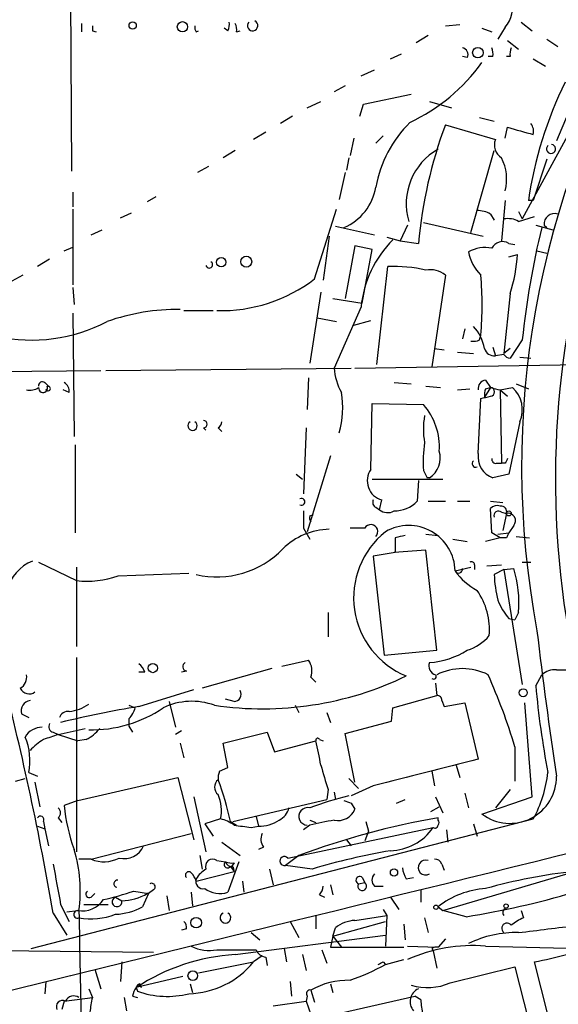
# Model space of a CAD drawing. Extents: x 0 to 878, y 475 to 1374.
# Drawn here: x 732 to 769, y 650 to 718 of the extents above; entities that cross this region are included whole.
import ezdxf

# ---------------------------------------------------------------- set-up
doc = ezdxf.new("R2010")
doc.units = 0
doc.header["$MEASUREMENT"] = 0
doc.layers.add('MAIN', color=5, linetype='CONTINUOUS')

msp = doc.modelspace()

# ---------------------------------------------------------------- linework, layer by layer
at = {"layer": 'MAIN'}
for p, q in [((735.33, 721.2868), (735.4147, 707.4014)), ((736.092, 717.6461), (736.092, 717.0534)), ((766.572, 717.7308), (767.334, 717.1381)), ((736.854, 717.1381), (737.108, 717.0534)), ((744.0507, 717.0534), (744.22, 717.1381)), ((746.252, 717.1381), (745.998, 717.3074)), ((746.8447, 717.0534), (747.0987, 717.1381)), ((761.3227, 717.4768), (762.3387, 717.5614)), ((763.8627, 717.3074), (764.54, 717.0534)), ((765.4713, 717.3921), (764.9633, 716.5454)), ((760.1373, 716.7994), (759.2907, 716.2914)), ((765.6407, 716.4608), (766.4027, 715.8681)), ((768.35, 716.5454), (769.112, 716.0374)), ((757.5127, 715.1908), (758.2747, 715.5294)), ((762.8467, 715.2754), (762.508, 715.3601)), ((764.6247, 715.3601), (764.286, 715.3601)), ((765.81, 715.3601), (765.556, 715.3601)), ((767.4187, 715.1908), (768.2653, 714.6828)), ((755.4807, 714.0054), (756.412, 714.4288)), ((754.38, 713.3281), (753.618, 712.9048)), ((770.4667, 712.9048), (769.0273, 709.5181)), ((751.7553, 711.8041), (752.6867, 712.2274)), ((755.65, 712.0581), (758.952, 712.7354)), ((760.222, 712.2274), (761.746, 711.8041)), ((755.396, 711.2114), (755.65, 712.0581)), ((750.7393, 711.2114), (749.8927, 710.7034)), ((763.6933, 711.1268), (764.7093, 710.8728)), ((748.8767, 710.1108), (748.03, 709.6028)), ((761.3227, 710.6188), (764.794, 709.6028)), ((765.4713, 709.6874), (765.6407, 710.4494)), ((754.9727, 709.6874), (754.7187, 708.5021)), ((756.4967, 709.3488), (757.0047, 709.8568)), ((769.7893, 709.8568), (766.6567, 704.0994)), ((746.76, 708.8408), (745.9133, 708.3328)), ((763.1007, 703.1681), (764.7093, 708.8408)), ((754.634, 708.3328), (754.4647, 707.4861)), ((768.35, 708.2481), (767.4187, 705.3694)), ((744.8973, 707.7401), (744.1353, 707.3168)), ((754.38, 707.3168), (753.9567, 705.4541)), ((735.4993, 705.9621), (735.4993, 704.9461)), ((741.2567, 705.6234), (740.664, 705.2848)), ((765.4713, 705.3694), (765.2173, 702.5754)), ((767.4187, 705.3694), (767.08, 705.3694)), ((735.4993, 704.7768), (735.4993, 699.5274)), ((752.2633, 699.9508), (753.7873, 704.7768)), ((738.8013, 704.1841), (739.5633, 704.5228)), ((764.4553, 704.4381), (764.7093, 704.0148)), ((766.4027, 704.6074), (766.6567, 704.0994)), ((766.4027, 703.9301), (767.5033, 704.2688)), ((736.7693, 702.9988), (737.5313, 703.3374)), ((753.7027, 703.5914), (756.412, 702.9988)), ((758.698, 703.6761), (758.19, 702.5754)), ((759.7987, 703.8454), (763.9473, 702.9141)), ((767.588, 703.6761), (768.7733, 703.3374)), ((768.1807, 703.6761), (768.35, 703.5068)), ((753.2793, 702.9141), (752.856, 699.8661)), ((757.2587, 702.8294), (758.19, 702.5754)), ((734.9067, 701.8981), (735.4993, 702.1521)), ((755.0573, 702.2368), (754.38, 698.5961)), ((756.2427, 701.9828), (755.0573, 702.2368)), ((755.5653, 698.2574), (756.2427, 701.9828)), ((758.19, 702.5754), (759.46, 702.4061)), ((765.7253, 702.4061), (766.1487, 702.3214)), ((733.8907, 701.3054), (733.044, 700.7974)), ((765.7253, 701.4748), (766.318, 701.6441)), ((767.6727, 701.8981), (768.35, 701.7288)), ((756.5813, 694.0241), (757.3433, 700.7974)), ((732.028, 700.2048), (731.266, 699.7814)), ((761.3227, 700.2048), (760.3913, 693.8548)), ((735.4993, 699.3581), (735.584, 698.1728)), ((752.6867, 699.0194), (751.9247, 694.1088)), ((753.5333, 698.5961), (755.5653, 698.2574)), ((765.81, 698.9348), (765.3867, 694.7861)), ((755.4807, 698.0034), (753.618, 693.7701)), ((735.4993, 697.5801), (735.584, 689.0288)), ((743.204, 697.7494), (745.236, 697.7494)), ((752.4327, 697.2414), (753.7873, 696.9874)), ((754.9727, 696.7334), (756.158, 697.0721)), ((762.6773, 696.4794), (762.508, 695.8021)), ((763.6933, 695.7174), (763.778, 696.0561)), ((760.5607, 695.1248), (761.238, 695.0401)), ((764.6247, 695.2094), (764.794, 694.6168)), ((765.81, 695.1248), (765.3867, 694.7861)), ((766.6567, 695.7174), (765.81, 694.4474)), ((762.1693, 694.8708), (763.27, 694.7861)), ((765.3867, 694.7014), (764.794, 694.6168)), ((766.4873, 694.5321), (767.2493, 694.4474)), ((737.7853, 693.6008), (754.8033, 693.7701)), ((755.0573, 693.7701), (771.652, 694.0241)), ((730.1653, 693.5161), (737.4467, 693.6008)), ((751.84, 693.0928), (751.7553, 690.8914)), ((733.552, 692.7541), (733.806, 692.5001)), ((733.7213, 692.5001), (733.806, 692.5001)), ((757.7667, 692.7541), (758.952, 692.6694)), ((759.968, 692.5001), (760.984, 692.4154)), ((764.4553, 692.4154), (764.032, 691.7381)), ((764.1167, 692.9234), (764.4553, 692.4154)), ((764.1167, 692.3308), (764.4553, 692.4154)), ((765.1327, 692.2461), (765.9793, 692.4154)), ((766.2333, 692.6694), (767.08, 692.3308)), ((735.2453, 692.0768), (734.822, 692.2461)), ((762.1693, 692.2461), (763.016, 692.3308)), ((765.1327, 692.2461), (765.6407, 691.8228)), ((765.1327, 692.2461), (765.2173, 687.1661)), ((756.158, 686.7428), (756.2427, 691.3148)), ((756.2427, 691.3148), (759.7987, 691.2301)), ((763.6087, 687.8434), (763.778, 691.6534)), ((766.4873, 690.0448), (765.7253, 686.4041)), ((744.5587, 689.6214), (744.728, 689.4521)), ((745.5747, 689.6214), (745.8287, 689.3674)), ((751.6707, 689.6214), (751.5013, 685.0494)), ((735.6687, 688.4361), (735.6687, 682.3401)), ((753.364, 687.6741), (751.7553, 682.4248)), ((764.8787, 687.1661), (765.2173, 687.1661)), ((765.4713, 687.1661), (765.2173, 687.1661)), ((750.9933, 686.4041), (751.4167, 686.0654)), ((759.7987, 686.6581), (760.0527, 686.1501)), ((765.7253, 686.4041), (764.6247, 686.1501)), ((756.2427, 686.0654), (761.1533, 686.0654)), ((759.46, 685.9808), (759.3753, 684.5414)), ((760.222, 686.1501), (760.0527, 686.1501)), ((756.7507, 683.9488), (756.92, 684.6261)), ((760.1373, 684.5414), (761.3227, 684.5414)), ((762.1693, 684.5414), (763.016, 684.5414)), ((764.4553, 684.5414), (765.302, 684.4568)), ((751.9247, 683.5254), (752.1787, 683.6101)), ((756.4967, 684.1181), (756.7507, 683.9488)), ((764.54, 682.3401), (764.4553, 684.0334)), ((765.2173, 683.7794), (765.556, 683.6948)), ((765.556, 683.6948), (765.302, 682.5094)), ((766.064, 682.8481), (765.7253, 682.3401)), ((751.5013, 682.6788), (751.9247, 681.9168)), ((755.7347, 682.6788), (754.7187, 682.6788)), ((759.968, 682.2554), (760.8147, 682.1708)), ((765.1327, 682.0014), (764.54, 682.3401)), ((764.9633, 682.2554), (765.7253, 682.3401)), ((757.8513, 682.0014), (757.8513, 680.9854)), ((761.8307, 681.9168), (762.8467, 681.7474)), ((765.1327, 682.0014), (764.1167, 681.7474)), ((765.556, 682.0014), (765.1327, 682.0014)), ((766.2333, 682.0861), (767.1647, 682.0014)), ((757.8513, 680.9854), (756.3273, 680.7314)), ((759.968, 681.1548), (757.7667, 680.9854)), ((760.73, 674.2121), (759.968, 681.1548)), ((733.1287, 680.3081), (735.7533, 679.0381)), ((756.3273, 680.7314), (757.0893, 673.8734)), ((763.3547, 680.1388), (763.3547, 679.8001)), ((764.2013, 680.0541), (765.2173, 680.1388)), ((766.6567, 680.3081), (767.2493, 680.3081)), ((735.7533, 679.9694), (735.7533, 674.4661)), ((738.632, 679.3768), (743.5427, 679.5461)), ((762, 679.7154), (763.1007, 679.9694)), ((765.3867, 679.8001), (764.7093, 679.4614)), ((765.3867, 679.8001), (766.064, 679.8848)), ((765.3867, 679.8001), (766.6567, 671.8414)), ((753.1947, 676.8368), (753.1947, 675.1434)), ((766.4027, 676.8368), (766.1487, 676.3288)), ((765.7253, 676.4134), (766.1487, 676.3288)), ((757.0893, 673.8734), (760.73, 674.2121)), ((735.7533, 673.7041), (735.7533, 660.2421)), ((749.9773, 673.1114), (751.84, 673.5348)), ((740.4947, 672.6881), (740.0713, 672.6881)), ((743.3733, 672.7728), (743.0347, 672.6881)), ((749.3, 672.9421), (744.474, 671.5874)), ((769.0273, 672.8574), (769.7047, 672.8574)), ((752.0093, 672.3494), (752.348, 672.0108)), ((760.6453, 671.9261), (760.73, 671.0794)), ((767.588, 671.7568), (768.0113, 672.5188)), ((740.0713, 670.3174), (743.8813, 671.5028)), ((742.188, 670.6561), (742.6113, 668.8781)), ((746.6753, 670.6561), (746.0827, 670.8254)), ((757.682, 670.2328), (760.73, 671.0794)), ((761.0687, 670.7408), (761.238, 670.3174)), ((761.238, 670.3174), (762.6773, 670.5714)), ((762.6773, 670.5714), (763.6087, 666.6768)), ((767.334, 664.0521), (766.826, 670.5714)), ((739.394, 670.4021), (739.8173, 670.2328)), ((750.9087, 670.4021), (751.1627, 669.8941)), ((753.11, 669.8941), (753.364, 669.2168)), ((757.5973, 669.3014), (757.682, 670.2328)), ((731.9433, 669.8094), (732.4513, 669.5554)), ((739.394, 669.4708), (739.394, 668.9628)), ((754.38, 668.4548), (757.5973, 669.3014)), ((734.1447, 668.5394), (734.4833, 668.3701)), ((734.4833, 668.3701), (736.346, 668.7934)), ((739.394, 668.9628), (739.648, 668.5394)), ((743.0347, 668.6241), (742.6113, 668.3701)), ((745.9133, 667.7774), (748.9613, 668.5394)), ((748.9613, 668.5394), (749.4693, 667.1848)), ((734.4833, 668.3701), (735.838, 667.9468)), ((736.4307, 668.0314), (735.838, 667.9468)), ((749.4693, 667.1848), (752.348, 667.9468)), ((752.602, 668.0314), (752.856, 667.9468)), ((755.0573, 665.0681), (754.38, 668.4548)), ((742.95, 667.7774), (743.204, 666.7614)), ((746.252, 666.0841), (745.9133, 667.7774)), ((766.1487, 667.5234), (766.1487, 665.1528)), ((745.6593, 665.8301), (746.252, 666.0841)), ((760.3913, 665.8301), (760.5607, 664.8141)), ((762.0847, 666.2534), (762.3387, 665.4068)), ((731.52, 665.1528), (732.1973, 665.3221)), ((732.4513, 665.7454), (733.044, 665.4914)), ((732.8747, 665.0681), (733.2133, 663.3748)), ((735.838, 663.7981), (742.7807, 665.4068)), ((742.7807, 665.4068), (743.8813, 661.0888)), ((754.634, 665.3221), (755.3113, 664.6448)), ((753.1947, 664.5601), (753.11, 663.8828)), ((753.618, 664.3908), (753.7027, 663.8828)), ((756.3273, 664.8141), (754.8033, 664.1368)), ((765.81, 664.5601), (764.794, 663.2901)), ((735.838, 663.7981), (734.9067, 663.4594)), ((743.8813, 664.0521), (744.728, 660.2421)), ((746.5907, 662.3588), (753.11, 663.8828)), ((757.936, 663.6288), (758.5287, 663.8828)), ((760.6453, 664.0521), (761.1533, 662.9514)), ((762.6773, 664.3061), (762.9313, 663.2901)), ((763.8627, 662.8668), (767.334, 664.0521)), ((754.8033, 663.6288), (755.0573, 663.2054)), ((760.3067, 663.0361), (760.8993, 663.3748)), ((732.6207, 653.5534), (767.4187, 662.5281)), ((733.4673, 662.3588), (733.552, 661.8508)), ((734.4833, 662.6128), (734.7373, 662.2741)), ((745.744, 662.5281), (744.6433, 662.1894)), ((746.4213, 662.3588), (746.8447, 662.1048)), ((748.1993, 662.6974), (748.3687, 662.0201)), ((751.9247, 662.4434), (752.348, 662.2741)), ((755.8193, 662.3588), (755.9887, 661.6814)), ((760.8147, 662.4434), (760.8147, 662.6128)), ((733.044, 662.0201), (733.552, 661.8508)), ((733.552, 661.8508), (733.806, 660.6654)), ((744.6433, 662.1894), (745.236, 661.3428)), ((747.8607, 661.9354), (748.3687, 662.0201)), ((750.4007, 659.8188), (760.476, 661.9354)), ((751.9247, 662.1048), (751.5013, 661.7661)), ((755.9887, 661.6814), (755.7347, 661.0041)), ((761.4073, 661.7661), (761.492, 660.9194)), ((763.27, 662.1894), (763.524, 661.3428)), ((736.7693, 659.7341), (743.712, 661.5121)), ((754.4647, 661.0888), (754.8033, 660.6654)), ((745.8287, 660.9194), (747.0987, 659.9881)), ((748.7073, 660.5808), (748.3687, 660.4114)), ((736.7693, 659.7341), (735.9227, 659.7341)), ((744.3047, 659.9881), (744.474, 659.0568)), ((745.49, 659.6494), (746.0827, 659.5648)), ((751.1627, 659.9881), (750.2313, 659.3108)), ((747.014, 659.5648), (746.252, 657.4481)), ((746.4213, 659.2261), (746.6753, 658.8874)), ((746.6753, 659.4801), (746.506, 659.2261)), ((746.5907, 659.2261), (746.6753, 658.8874)), ((749.1307, 659.0568), (749.3847, 657.9561)), ((752.094, 659.0568), (750.2313, 659.3108)), ((761.0687, 659.3954), (761.238, 658.9721)), ((744.0507, 658.2101), (746.6753, 658.8874)), ((755.5653, 658.4641), (755.7347, 658.1254)), ((758.6133, 658.3794), (759.1213, 658.4641)), ((761.1533, 656.1781), (770.2973, 658.8874)), ((741.0873, 657.6174), (740.7487, 657.3634)), ((747.268, 658.2101), (747.3527, 657.4481)), ((753.364, 657.9561), (753.5333, 657.2788)), ((755.3113, 658.0408), (755.7347, 658.1254)), ((756.412, 657.8714), (757.0047, 657.8714)), ((759.6293, 657.6174), (759.6293, 656.7708)), ((736.7693, 657.1094), (737.0233, 657.3634)), ((738.4627, 657.1094), (738.886, 656.8554)), ((739.7327, 657.5328), (740.7487, 657.3634)), ((740.7487, 657.3634), (740.3253, 656.4321)), ((742.0187, 657.1941), (742.188, 656.1781)), ((743.712, 657.4481), (743.7967, 656.5168)), ((752.602, 657.2788), (752.9407, 657.1094)), ((757.5127, 657.1094), (758.1053, 656.2628)), ((734.6527, 656.6014), (735.2453, 655.4161)), ((736.2613, 656.6014), (737.9547, 656.6014)), ((757.0047, 656.2628), (757.2587, 655.8394)), ((760.8147, 656.4321), (761.1533, 656.1781)), ((734.1447, 656.0088), (735.076, 654.4848)), ((735.076, 656.0934), (735.838, 656.1781)), ((752.348, 655.8394), (752.348, 654.9081)), ((755.0573, 655.5008), (757.2587, 655.8394)), ((757.2587, 655.8394), (757.174, 653.7228)), ((759.8833, 655.6701), (760.1373, 654.6541)), ((762.762, 655.7548), (761.1533, 656.1781)), ((766.572, 656.1781), (766.7413, 655.6701)), ((710.184, 645.5101), (750.57, 655.4161)), ((743.3733, 654.9081), (743.0347, 654.8234)), ((750.57, 655.4161), (751.1627, 654.3154)), ((753.5333, 654.4001), (757.174, 655.4161)), ((753.5333, 654.4001), (753.7027, 654.9928)), ((758.444, 655.2468), (758.5287, 654.1461)), ((746.76, 653.1301), (757.174, 654.4848)), ((747.8607, 654.6541), (748.4533, 654.1461)), ((753.5333, 654.4001), (753.364, 653.6381)), ((753.5333, 654.4001), (754.126, 653.6381)), ((761.3227, 654.2308), (760.8147, 653.6381)), ((750.1467, 653.5534), (750.316, 652.6221)), ((753.364, 653.6381), (758.444, 653.6381)), ((758.698, 653.7228), (760.8147, 653.6381)), ((760.3913, 653.5534), (760.476, 653.3841)), ((764.1167, 653.7228), (770.7207, 653.5534)), ((725.0853, 653.4688), (741.0873, 653.2994)), ((745.49, 653.4688), (748.1993, 653.4688)), ((748.6227, 653.0454), (748.03, 652.6221)), ((748.8767, 652.9608), (748.9613, 652.3681)), ((751.4167, 653.1301), (751.6707, 652.0294)), ((752.7713, 653.4688), (753.11, 652.5374)), ((757.174, 652.4528), (758.444, 652.7914)), ((760.476, 653.3841), (760.73, 652.1988)), ((737.0233, 652.1141), (737.4467, 650.7594)), ((738.886, 652.6221), (738.8013, 651.2674)), ((744.22, 651.8601), (748.03, 652.6221)), ((757.0047, 652.6221), (757.174, 652.4528)), ((761.6613, 651.1828), (766.1487, 652.2834)), ((766.1487, 652.2834), (767.08, 648.5581)), ((768.4347, 648.9814), (767.5033, 652.6221)), ((743.1193, 651.6061), (739.902, 650.8441)), ((733.6367, 651.2674), (733.552, 650.4208)), ((736.6, 650.7594), (736.854, 650.1668)), ((739.902, 650.8441), (739.9867, 650.5901)), ((739.902, 650.8441), (739.9867, 650.5901)), ((740.156, 651.0981), (740.2407, 650.8441)), ((743.6273, 651.0981), (743.7967, 650.5054)), ((750.57, 651.2674), (750.6547, 650.2514)), ((753.364, 651.0981), (753.5333, 650.5054)), ((734.9067, 649.9128), (736.854, 650.1668)), ((739.0553, 650.1668), (739.2247, 649.2354)), ((739.648, 650.2514), (739.9867, 650.1668)), ((751.7553, 650.2514), (751.6707, 649.9128)), ((752.0093, 650.6748), (752.2633, 649.8281)), ((753.618, 648.9814), (759.206, 650.2514)), ((759.6293, 649.9974), (759.206, 650.2514)), ((734.9067, 649.9128), (734.7373, 649.3201)), ((749.3847, 649.5741), (751.6707, 649.9128)), ((751.6707, 649.9128), (752.0093, 648.9814))]:
    msp.add_line(p, q, dxfattribs=at)
for centre, radius in [((739.648, 717.4938), 0.2517), ((743.1, 717.4056), 0.3581), ((763.5804, 715.6142), 0.3668), ((745.7863, 701.0938), 0.3224), ((747.522, 701.1362), 0.3786), ((765.7253, 683.6948), 0.1693), ((741.045, 672.9845), 0.3224), ((766.7201, 671.27), 0.2759), ((757.7644, 658.8184), 0.2522), ((760.6664, 656.411), 0.1496), ((765.5348, 656.4956), 0.1496), ((744.0506, 655.3436), 0.3678), ((743.8178, 651.6696), 0.3346)]:
    msp.add_circle(centre, radius, dxfattribs=at)
for centre, radius, start, end in [((763.9647, 718.7393), 2.0211, 318.196954, 17.272175), ((828.0424, 686.948), 61.4331, 149.011979, 190.676381), ((745.4045, 717.5616), 0.9474, 333.448472, 10.287538), ((745.9125, 717.2226), 0.9474, 349.712463, 26.551528), ((747.9603, 717.4864), 0.3634, 137.743278, 64.859292), ((821.5039, 717.3074), 84.6501, 179.885341, 180.114592), ((744.432, 717.3498), 0.483, 164.755285, 217.859376), ((762.4233, 715.4871), 0.4733, 333.434949, 79.691906), ((763.3956, 715.4869), 1.2356, 354.109923, 22.151872), ((767.0391, 715.4869), 1.2356, 157.848128, 185.890077), ((753.4289, 722.4182), 12.8388, 295.061459, 324.358152), ((794.7699, 701.3047), 27.9866, 153.979807, 171.648989), ((764.9465, 704.7067), 8.5988, 134.989634, 169.316409), ((791.2801, 699.5066), 31.9519, 159.648501, 174.793492), ((893.5334, 1154.7082), 462.3012, 253.940011, 254.169187), ((766.5716, 710.1529), 0.8731, 345.981264, 39.087174), ((765.7678, 709.2218), 1.0457, 158.63204, 238.232755), ((762.9629, 705.1406), 4.3519, 119.578643, 196.14993), ((768.6522, 708.9503), 0.3159, 133.512132, 83.365391), ((762.2968, 706.8512), 3.2748, 345.780868, 26.899154), ((752.906, 706.8657), 3.6349, 292.470846, 351.059333), ((763.4088, 702.4352), 2.2598, 62.413275, 87.077961), ((765.6408, 702.4909), 1.6284, 62.103644, 98.977017), ((768.8947, 703.7536), 0.7182, 72.387543, 186.194827), ((823.5333, 689.8389), 57.1796, 166.170428, 174.099128), ((763.2043, 697.201), 7.7652, 135.329744, 174.068854), ((764.0742, 699.7962), 2.3185, 78.409935, 119.534912), ((765.291, 701.6827), 0.8438, 59.021104, 152.876191), ((766.0596, 702.4329), 3.1891, 191.201409, 224.320314), ((756.6922, 702.0467), 9.6342, 341.155256, 357.604995), ((744.9569, 700.9297), 0.2338, 191.747296, 61.988061), ((757.767, 691.4875), 9.3195, 76.339365, 92.605773), ((760.2946, 698.9707), 1.6063, 50.203107, 101.731768), ((745.7946, 708.333), 10.588, 268.351461, 307.658039), ((741.4616, 698.1305), 22.4126, 354.689385, 5.310361), ((831.9981, 686.0973), 63.0455, 167.069611, 196.010222), ((742.8541, 682.7465), 15.0879, 89.635821, 109.289276), ((732.67, 706.9045), 11.1977, 257.519032, 297.670128), ((761.2514, 694.687), 2.8149, 8.947653, 44.182449), ((763.2702, 696.5636), 0.9461, 259.679445, 296.565051), ((764.7154, 695.3244), 0.712, 196.281451, 276.338414), ((765.8527, 694.9983), 0.5526, 212.502209, 265.567893), ((757.3556, 693.9686), 3.7429, 183.040062, 210.360455), ((732.4938, 693.389), 1.1624, 259.501163, 303.109008), ((733.3826, 692.5566), 0.2601, 49.379598, 192.545532), ((733.4359, 692.3813), 0.3091, 173.66595, 22.599905), ((733.7914, 692.3454), 0.1554, 185.39139, 84.60861), ((734.5678, 692.1614), 0.6827, 352.88227, 60.239505), ((764.1706, 692.3538), 0.5721, 95.405678, 190.850351), ((807.1204, 861.6865), 174.5652, 255.853161, 256.082336), ((764.4413, 692.1191), 0.2966, 272.70518, 87.29482), ((764.5922, 690.8784), 2.0704, 336.256686, 47.934621), ((747.9385, 691.0496), 6.2722, 343.639019, 9.425829), ((721.7725, 861.0396), 174.5169, 283.927616, 284.156831), ((765.2611, 691.8649), 1.2356, 157.848128, 185.890077), ((756.5405, 688.3186), 4.3695, 355.98688, 41.783705), ((764.9676, 689.5367), 5.1689, 169.619011, 190.379899), ((743.7966, 689.77), 0.3228, 121.636576, 58.348313), ((744.5587, 689.8754), 0.254, 270, 90), ((745.2779, 690.0874), 0.5524, 302.493463, 355.577431), ((770.5425, 687.1668), 10.7558, 172.313622, 182.71083), ((759.3293, 687.5292), 1.6428, 302.915233, 17.120166), ((765.1574, 687.6212), 1.5646, 171.835198, 250.094173), ((763.4354, 687.1468), 0.2509, 131.250385, 290.681682), ((764.8364, 687.4625), 0.2994, 171.878017, 278.121983), ((850.2109, 644.9955), 94.6528, 153.313562, 153.5428), ((757.2881, 685.9541), 1.3781, 145.088702, 254.507492), ((751.3533, 684.4991), 0.2368, 243.402481, 116.59752), ((756.666, 684.4568), 0.3787, 153.441716, 243.441716), ((757.762, 686.1242), 2.2601, 270.11915, 315.54675), ((764.9211, 683.6097), 0.6297, 70.365149, 137.709785), ((765.1961, 683.8252), 0.3829, 340.08339, 99.531205), ((1047.801, 683.2714), 296.3003, 179.885389, 180.114592), ((752.39, 683.3983), 0.4824, 164.721961, 217.88436), ((757.3222, 684.6682), 0.9188, 231.535949, 298.933464), ((765.0056, 683.5466), 0.3146, 47.717737, 199.650149), ((765.6688, 683.1868), 0.5204, 319.402287, 102.519254), ((756.1557, 682.4339), 0.4871, 314.434381, 149.812999), ((758.7865, 679.6442), 3.2143, 1.269268, 120.109909), ((753.3721, 677.8761), 4.7189, 91.126826, 134.543251), ((760.8115, 677.8498), 5.8448, 128.487577, 247.908063), ((800.54, 512.7362), 174.5653, 103.92564, 104.154823), ((850.3456, 639.8308), 94.6976, 153.327176, 153.556278), ((745.4868, 685.6569), 6.3598, 256.949472, 316.004661), ((733.815, 677.628), 2.9792, 111.868907, 165.760855), ((763.143, 680.1388), 0.2116, 0, 126.875312), ((762.2434, 679.8319), 0.2698, 205.577455, 11.305768), ((765.6116, 682.2441), 4.4089, 214.998195, 241.738236), ((773.1314, 679.7574), 8.4273, 182.012868, 194.247146), ((758.1114, 677.4583), 8.3146, 355.713235, 16.968014), ((736.4729, 685.3249), 6.3278, 263.470226, 289.950384), ((759.6116, 675.6226), 4.7754, 355.261368, 34.987302), ((769.3671, 679.4621), 4.7494, 201.99384, 219.934081), ((1092.0024, 714.043), 326.604, 186.765549, 188.54904), ((761.6613, 677.6412), 3.6282, 289.069673, 318.310462), ((759.7735, 679.2473), 5.899, 274.360415, 301.39752), ((739.394, 672.3494), 1.1516, 17.103826, 53.975919), ((743.4297, 673.0832), 0.3155, 116.548806, 259.701651), ((750.7396, 672.7728), 1.3385, 341.558283, 34.701651), ((760.8047, 673.1276), 0.6294, 157.799618, 255.327801), ((762.508, 669.0047), 3.9383, 63.162337, 116.837663), ((768.9213, 671.4818), 1.3797, 85.59365, 131.267966), ((511.6664, 616.9981), 225.8726, 9.945485, 14.162974), ((731.4496, 672.3352), 0.8524, 298.681808, 12.438404), ((748.6459, 693.1435), 22.9832, 261.68128, 295.701435), ((760.5183, 672.3918), 0.1796, 225, 45), ((726.0519, 655.417), 41.8846, 16.800605, 24.098577), ((732.4655, 671.8557), 0.6635, 203.852885, 308.077201), ((746.6583, 671.1642), 0.5083, 271.916286, 29.964367), ((827.6794, 677.1553), 60.3334, 185.133565, 190.90109), ((732.6565, 670.0098), 0.7409, 99.36061, 195.694678), ((743.7456, 666.0561), 4.6226, 70.078206, 115.373767), ((760.7724, 670.7831), 0.2993, 351.875312, 98.143638), ((735.1788, 669.3317), 0.6505, 84.132529, 159.885198), ((752.9532, 593.0068), 78.3765, 99.460015, 103.502913), ((735.0201, 672.6396), 2.6703, 274.837768, 306.274255), ((736.8183, 677.4825), 8.7764, 268.574708, 304.305339), ((738.1919, 670.6372), 1.675, 315.863544, 346.028469), ((733.3545, 667.5515), 1.3269, 88.782227, 150.703402), ((734.2153, 668.9204), 0.3875, 146.88812, 259.502061), ((734.9916, 670.7403), 3.0674, 297.979423, 320.602432), ((728.2953, 666.5563), 4.2344, 348.959416, 22.853017), ((735.604, 664.4699), 4.1533, 120.961391, 137.620058), ((818.6477, 414.2085), 267.7345, 108.322042, 108.551232), ((752.475, 667.9891), 0.1339, 18.421413, 198.421413), ((730.7378, 662.7439), 22.2277, 9.084362, 13.53697), ((-2272.7535, 13001.7032), 12711.0696, 283.75965991, 283.98884242), ((1225.6441, -1154.5835), 1878.9534, 104.2350512, 104.4642335), ((746.8016, 665.3647), 1.2335, 157.832858, 185.923667), ((1176.2883, 792.4135), 441.9895, 196.584966, 196.814136), ((745.9557, 664.7294), 0.635, 126.869898, 233.130102), ((727.2986, 658.2986), 19.549, 11.987227, 20.790029), ((765.7979, 665.4525), 3.2296, 233.187936, 0.690128), ((759.5133, 666.7937), 8.9828, 331.649564, 353.298249), ((742.9042, 663.0993), 2.8967, 348.627225, 22.791342), ((760.909, 639.2999), 25.6173, 104.178964, 110.530863), ((796.8718, 790.7058), 133.8593, 251.453817, 251.683013), ((734.2295, 662.9515), 0.4232, 306.84553, 53.14635), ((746.957, 664.5379), 12.0985, 185.114337, 199.942444), ((749.229, 663.6008), 1.2941, 296.576931, 346.108716), ((751.7659, 662.708), 0.6034, 74.740717, 268.993248), ((753.8687, 663.7102), 1.2914, 258.805795, 336.989004), ((733.2556, 662.4858), 0.2468, 329.040224, 149.02828), ((745.2579, 660.2225), 2.3563, 53.019707, 78.094435), ((748.3623, 664.7003), 2.6802, 270.136815, 302.642362), ((770.0101, 609.7385), 53.6679, 99.86567, 110.559844), ((757.1362, 640.4462), 22.2768, 99.086843, 103.529336), ((760.6876, 662.2741), 0.2117, 306.896962, 53.103038), ((789.618, 958.3699), 299.3611, 261.752594, 261.981777), ((757.4112, 664.0476), 3.7221, 271.562589, 325.426151), ((760.603, 662.1047), 0.2116, 233.124688, 0.027065), ((749.4796, 661.1204), 0.9422, 155.434251, 214.9417), ((726.3199, 657.54), 9.6989, 351.927961, 17.220779), ((739.0601, 661.2488), 1.4706, 256.49669, 336.626957), ((764.9979, 616.1946), 44.7625, 99.626247, 106.754709), ((737.6494, 661.9283), 2.3641, 248.144135, 296.837097), ((745.1936, 659.2443), 0.5019, 53.808141, 201.934951), ((750.1636, 659.6156), 0.3122, 40.597314, 282.522837), ((759.9577, 659.1636), 0.5179, 69.710674, 300.679215), ((760.6284, 659.2854), 0.4538, 14.027058, 98.580088), ((1432.9377, 785.0055), 709.9926, 190.1902622, 190.4194322), ((745.7009, 657.4068), 1.9155, 120.525147, 149.485621), ((746.2308, 659.3743), 0.2413, 127.862488, 322.11877), ((746.5485, 660.7086), 1.235, 247.841929, 275.892934), ((746.5229, 659.6747), 0.4537, 194.017867, 278.59446), ((759.8839, 659.2263), 1.527, 183.187323, 213.684864), ((738.5897, 658.0407), 0.2441, 80.549249, 260.522245), ((743.5427, 658.6334), 0.2395, 45.016916, 224.983084), ((742.7936, 657.8848), 1.2985, 14.508195, 44.98752), ((744.5262, 658.1976), 0.5091, 159.076426, 283.296579), ((755.3806, 658.2871), 0.2559, 43.780451, 254.285299), ((756.8352, 658.2947), 0.5986, 134.986464, 225.006769), ((773.8613, 623.5965), 35.4704, 95.766704, 105.945618), ((740.9603, 657.8291), 0.2469, 300.959776, 120.959776), ((745.7016, 659.1837), 1.8208, 234.461956, 287.595058), ((751.899, 657.9308), 0.9588, 317.155503, 356.448267), ((755.5653, 657.8714), 0.3053, 146.299523, 56.299523), ((764.4599, 651.8822), 5.83, 93.374829, 128.700328), ((736.1275, 657.9579), 1.8032, 260.761254, 325.636632), ((736.6424, 657.3211), 0.2469, 120.979674, 300.93987), ((733.1473, 676.9751), 20.5273, 282.573705, 288.712015), ((738.5569, 656.7866), 0.3363, 106.268383, 11.807912), ((738.749, 660.7003), 3.8473, 272.040678, 299.850908), ((740.7063, 656.8367), 0.5284, 85.397544, 94.591648), ((753.9293, 711.8583), 56.7945, 278.94697, 286.660922), ((738.2333, 660.4338), 4.5155, 272.912019, 297.59957), ((765.5984, 656.0511), 0.2993, 98.143638, 225), ((735.8292, 655.9156), 0.2626, 88.079946, 290.849605), ((2852.6889, 694.2699), 2117.1089, 181.0309424, 181.2601245), ((736.7271, 660.4531), 4.8502, 260.453392, 290.967794), ((746.0826, 655.6822), 0.3679, 117.400918, 62.585256), ((767.7142, 653.0893), 2.7581, 110.655246, 131.276601), ((742.9078, 655.0352), 0.4825, 344.728219, 52.130224), ((755.1998, 653.0608), 2.4442, 93.342371, 127.771979), ((765.5984, 654.9504), 0.3642, 35.544994, 234.455006), ((641.4355, 1670.9018), 1023.9024, 277.0104236, 277.2396078), ((766.2124, 647.2329), 7.4236, 88.5311, 116.230244), ((744.9397, 655.9666), 2.5577, 241.314631, 282.424571), ((763.2618, 642.4683), 11.2869, 85.656113, 113.850024), ((760.6877, 653.1721), 0.483, 74.755285, 127.859376), ((760.917, 685.8557), 33.88, 281.209738, 288.926262), ((747.522, 639.4142), 13.7371, 93.179853, 123.690299), ((748.9553, 653.7712), 0.8142, 201.80141, 264.460259), ((743.365, 656.4573), 6.0391, 271.686163, 320.575618), ((749.3387, 666.642), 16.2088, 289.385251, 298.907553), ((714.4954, 737.2424), 94.6976, 296.443722, 296.672824), ((740.6049, 650.1921), 0.9587, 137.151439, 176.453861), ((740.1985, 650.8016), 0.2995, 98.157154, 171.842846), ((754.6198, 645.99), 5.363, 88.943341, 119.12776), ((759.8349, 649.8764), 0.9593, 113.004879, 221.932159), ((760.0817, 654.6955), 3.8515, 252.943535, 294.212619), ((735.5709, 649.6222), 0.6483, 57.138401, 153.371717), ((745.8872, 648.1395), 9.2579, 167.350832, 173.728699), ((742.0441, 656.3734), 6.1383, 250.417063, 284.130872), ((751.953, 650.4207), 0.2603, 77.50701, 220.575031), ((734.7966, 649.5149), 0.443, 63.926622, 206.084995), ((767.2382, 650.3744), 7.6182, 182.836528, 206.005703)]:
    msp.add_arc(centre, radius, start, end, dxfattribs=at)

doc.saveas('drawing.dxf')
